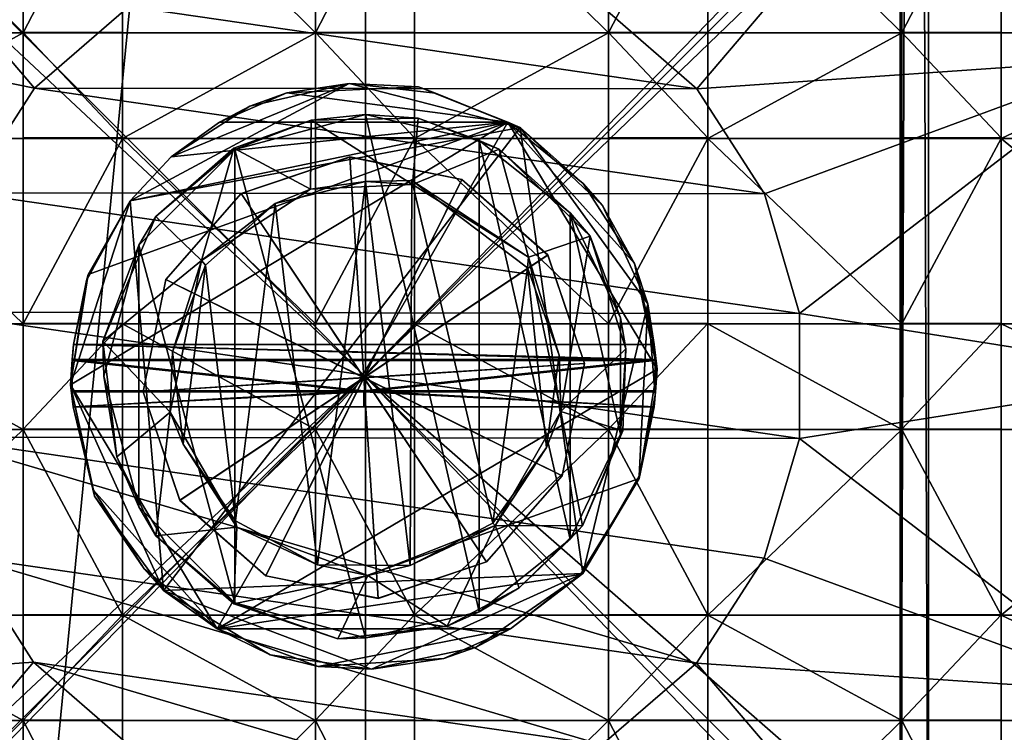
# Model space of a CAD drawing. Units: inches. Extents: x -12.4 to 12.4, y -10.9 to 10.9.
# Drawn here: x 4 to 6, y -5.7 to -4.2 of the extents above; entities that cross this region are included whole.
import ezdxf

# ---------------------------------------------------------------- set-up
doc = ezdxf.new("R2010")
doc.units = ezdxf.units.IN
doc.layers.get('0').update_dxf_attribs({"true_color": 0xc2ced6})

msp = doc.modelspace()

# ---------------------------------------------------------------- linework, layer by layer
for points in [[(3.58, -6.4916), (5.8246, -6.4916), (5.8246, 9.9705), (3.58, -6.4916)], [(5.8246, 9.9657), (5.8246, -6.4963), (3.58, -6.4963), (5.8246, 9.9657)], [(5.8837, 9.9702), (5.8246, 9.9705), (5.8246, -6.4916), (5.8837, 9.9702)], [(5.8837, -6.4918), (5.8837, 9.9702), (5.8246, -6.4916), (5.8837, -6.4918)], [(5.8246, 9.9657), (5.8837, 9.966), (5.8837, -6.496), (5.8246, 9.9657)], [(5.8246, -6.4963), (5.8246, 9.9657), (5.8837, -6.496), (5.8246, -6.4963)], [(5.8837, 9.966), (5.8837, 9.9702), (5.8837, -6.4918), (5.8837, 9.966)], [(5.8837, -6.4918), (5.8837, -6.496), (5.8837, 9.966), (5.8837, -6.4918)], [(10.3922, 0.8489), (-0.7095, 0.423), (4.6993, -4.9936), (10.3922, 0.8489)], [(3.5613, -10.852), (3.5615, 0.8646), (4.7021, 0.8646), (3.5613, -10.852)], [(4.7021, 0.8646), (4.702, -10.852), (3.5613, -10.852), (4.7021, 0.8646)], [(10.3922, 0.8489), (4.6993, -4.9936), (10.1176, 0.4215), (10.3922, 0.8489)], [(10.5604, -4.9937), (4.702, -10.852), (4.7021, 0.8646), (10.5604, -4.9937)], [(10.5461, -10.1098), (10.5462, 0.6384), (4.6993, -4.9936), (10.5461, -10.1098)], [(10.1176, 0.4215), (4.6993, -4.9936), (10.5462, 0.6384), (10.1176, 0.4215)], [(-1.142, -10.4711), (4.6993, -4.9936), (-1.142, 0.4701), (-1.142, -10.4711)], [(4.6993, -4.9936), (-0.7095, 0.423), (-1.142, 0.4701), (4.6993, -4.9936)], [(4.0076, -4.3899), (3.475, -3.7666), (3.1481, -4.2154), (4.0076, -4.3899)], [(3.475, -3.7666), (4.0076, -4.3899), (4.2054, -4.219), (3.475, -3.7666)], [(5.1999, -4.2197), (5.3979, -4.3914), (5.9292, -3.7666), (5.1999, -4.2197)], [(6.3083, -4.3288), (5.9292, -3.7666), (5.3979, -4.3914), (6.3083, -4.3288)], [(3.9838, -4.2741), (3.579, -4.2741), (3.579, -3.872), (3.9838, -4.2741)], [(3.579, -3.872), (3.9838, -3.872), (3.9838, -4.2741), (3.579, -3.872)], [(4.1922, -3.872), (4.1922, -4.2741), (3.9838, -4.2741), (4.1922, -3.872)], [(3.9838, -4.2741), (3.9838, -3.872), (4.1922, -3.872), (3.9838, -4.2741)], [(4.597, -4.2741), (4.1922, -4.2741), (4.1922, -3.872), (4.597, -4.2741)], [(4.1922, -3.872), (4.597, -3.872), (4.597, -4.2741), (4.1922, -3.872)], [(4.8053, -3.872), (4.8053, -4.2741), (4.597, -4.2741), (4.8053, -3.872)], [(4.597, -4.2741), (4.597, -3.872), (4.8053, -3.872), (4.597, -4.2741)], [(5.2125, -4.2741), (4.8053, -4.2741), (4.8053, -3.872), (5.2125, -4.2741)], [(4.8053, -3.872), (5.2125, -3.872), (5.2125, -4.2741), (4.8053, -3.872)], [(5.4209, -3.872), (5.4209, -4.2741), (5.2125, -4.2741), (5.4209, -3.872)], [(5.2125, -4.2741), (5.2125, -3.872), (5.4209, -3.872), (5.2125, -4.2741)], [(5.8279, -4.2741), (5.4209, -4.2741), (5.4209, -3.872), (5.8279, -4.2741)], [(5.4209, -3.872), (5.8279, -3.872), (5.8279, -4.2741), (5.4209, -3.872)], [(6.0363, -3.872), (6.0363, -4.2741), (5.8279, -4.2741), (6.0363, -3.872)], [(5.8279, -4.2741), (5.8279, -3.872), (6.0363, -3.872), (5.8279, -4.2741)], [(6.5062, -4.2741), (6.0363, -4.2741), (6.0363, -3.872), (6.5062, -4.2741)], [(3.1481, -4.2154), (3.8659, -4.6096), (4.0076, -4.3899), (3.1481, -4.2154)], [(5.3979, -4.3914), (4.2054, -4.219), (4.0076, -4.3899), (5.3979, -4.3914)], [(4.2054, -4.219), (5.3979, -4.3914), (5.1999, -4.2197), (4.2054, -4.219)], [(3.579, -4.4955), (3.579, -4.2741), (3.9838, -4.2741), (3.579, -4.4955)], [(3.9838, -4.2741), (3.9838, -4.4955), (3.579, -4.4955), (3.9838, -4.2741)], [(4.1922, -4.4946), (3.9838, -4.4946), (3.9838, -4.2733), (4.1922, -4.4946)], [(3.9838, -4.2733), (4.1922, -4.2733), (4.1922, -4.4946), (3.9838, -4.2733)], [(4.1922, -4.2733), (3.9838, -4.2733), (3.9838, -4.2741), (4.1922, -4.2733)], [(3.9838, -4.2741), (4.1922, -4.2741), (4.1922, -4.2733), (3.9838, -4.2741)], [(3.9838, -4.2733), (3.9838, -4.4946), (3.9838, -4.4955), (3.9838, -4.2733)], [(3.9838, -4.4955), (3.9838, -4.2741), (3.9838, -4.2733), (3.9838, -4.4955)], [(4.1922, -4.4955), (4.1922, -4.4946), (4.1922, -4.2733), (4.1922, -4.4955)], [(4.1922, -4.2733), (4.1922, -4.2741), (4.1922, -4.4955), (4.1922, -4.2733)], [(4.1922, -4.4955), (4.1922, -4.2741), (4.597, -4.2741), (4.1922, -4.4955)], [(4.597, -4.2741), (4.597, -4.4955), (4.1922, -4.4955), (4.597, -4.2741)], [(4.8053, -4.4946), (4.597, -4.4946), (4.597, -4.2733), (4.8053, -4.4946)], [(4.597, -4.2733), (4.8053, -4.2733), (4.8053, -4.4946), (4.597, -4.2733)], [(4.8053, -4.2733), (4.597, -4.2733), (4.597, -4.2741), (4.8053, -4.2733)], [(4.597, -4.2741), (4.8053, -4.2741), (4.8053, -4.2733), (4.597, -4.2741)], [(4.597, -4.2733), (4.597, -4.4946), (4.597, -4.4955), (4.597, -4.2733)], [(4.597, -4.4955), (4.597, -4.2741), (4.597, -4.2733), (4.597, -4.4955)], [(4.8053, -4.4955), (4.8053, -4.4946), (4.8053, -4.2733), (4.8053, -4.4955)], [(4.8053, -4.2733), (4.8053, -4.2741), (4.8053, -4.4955), (4.8053, -4.2733)], [(4.8053, -4.4955), (4.8053, -4.2741), (5.2125, -4.2741), (4.8053, -4.4955)], [(5.2125, -4.2741), (5.2125, -4.4955), (4.8053, -4.4955), (5.2125, -4.2741)], [(5.4209, -4.4946), (5.2125, -4.4946), (5.2125, -4.2733), (5.4209, -4.4946)], [(5.2125, -4.2733), (5.4209, -4.2733), (5.4209, -4.4946), (5.2125, -4.2733)], [(5.4209, -4.2733), (5.2125, -4.2733), (5.2125, -4.2741), (5.4209, -4.2733)], [(5.2125, -4.2741), (5.4209, -4.2741), (5.4209, -4.2733), (5.2125, -4.2741)], [(5.2125, -4.2733), (5.2125, -4.4946), (5.2125, -4.4955), (5.2125, -4.2733)], [(5.2125, -4.4955), (5.2125, -4.2741), (5.2125, -4.2733), (5.2125, -4.4955)], [(5.4209, -4.4955), (5.4209, -4.4946), (5.4209, -4.2733), (5.4209, -4.4955)], [(5.4209, -4.2733), (5.4209, -4.2741), (5.4209, -4.4955), (5.4209, -4.2733)], [(5.4209, -4.4955), (5.4209, -4.2741), (5.8279, -4.2741), (5.4209, -4.4955)], [(5.8279, -4.2741), (5.8279, -4.4955), (5.4209, -4.4955), (5.8279, -4.2741)], [(6.0363, -4.4946), (5.8279, -4.4946), (5.8279, -4.2733), (6.0363, -4.4946)], [(5.8279, -4.2733), (6.0363, -4.2733), (6.0363, -4.4946), (5.8279, -4.2733)], [(6.0363, -4.2733), (5.8279, -4.2733), (5.8279, -4.2741), (6.0363, -4.2733)], [(5.8279, -4.2741), (6.0363, -4.2741), (6.0363, -4.2733), (5.8279, -4.2741)], [(5.8279, -4.2733), (5.8279, -4.4946), (5.8279, -4.4955), (5.8279, -4.2733)], [(5.8279, -4.4955), (5.8279, -4.2741), (5.8279, -4.2733), (5.8279, -4.4955)], [(6.0363, -4.4955), (6.0363, -4.4946), (6.0363, -4.2733), (6.0363, -4.4955)], [(6.0363, -4.2733), (6.0363, -4.2741), (6.0363, -4.4955), (6.0363, -4.2733)], [(6.0363, -4.4955), (6.0363, -4.2741), (6.5062, -4.2741), (6.0363, -4.4955)], [(6.5062, -4.2741), (6.5062, -4.4955), (6.0363, -4.4955), (6.5062, -4.2741)], [(5.3979, -4.3914), (5.5394, -4.6119), (6.3083, -4.3288), (5.3979, -4.3914)], [(6.3083, -4.3288), (5.5394, -4.6119), (5.6131, -4.8634), (6.3083, -4.3288)], [(5.6131, -4.8634), (6.4416, -4.9937), (6.3083, -4.3288), (5.6131, -4.8634)], [(4.2084, -4.6266), (4.2942, -4.534), (4.6682, -4.3806), (4.2084, -4.6266)], [(4.2084, -4.6266), (4.6682, -4.3806), (5.0268, -4.4724), (4.2084, -4.6266)], [(4.2942, -4.534), (4.4594, -4.428), (4.6682, -4.3806), (4.2942, -4.534)], [(4.537, -4.4003), (4.6682, -4.3806), (4.4594, -4.428), (4.537, -4.4003)], [(4.537, -4.4003), (4.8136, -4.3871), (4.6682, -4.3806), (4.537, -4.4003)], [(4.8136, -4.3871), (4.8491, -4.4006), (4.6682, -4.3806), (4.8136, -4.3871)], [(5.0268, -4.4724), (4.6682, -4.3806), (4.8491, -4.4006), (5.0268, -4.4724)], [(5.5394, -4.6119), (4.0076, -4.3899), (3.8659, -4.6096), (5.5394, -4.6119)], [(4.0076, -4.3899), (5.5394, -4.6119), (5.3979, -4.3914), (4.0076, -4.3899)], [(4.4594, -4.428), (4.396, -4.4617), (4.537, -4.4003), (4.4594, -4.428)], [(5.0009, -4.4617), (4.537, -4.4003), (4.396, -4.4617), (5.0009, -4.4617)], [(4.8136, -4.3871), (4.537, -4.4003), (5.0009, -4.4617), (4.8136, -4.3871)], [(4.8136, -4.3871), (5.0009, -4.4617), (5.0268, -4.4724), (4.8136, -4.3871)], [(5.0268, -4.4724), (4.8491, -4.4006), (4.8136, -4.3871), (5.0268, -4.4724)], [(4.2942, -4.534), (4.396, -4.4617), (4.4594, -4.428), (4.2942, -4.534)], [(5.0009, -4.4617), (4.0829, -5.0129), (4.3905, -5.5249), (5.0009, -4.4617)], [(5.0009, -4.4617), (4.1198, -4.7813), (4.0829, -5.0129), (5.0009, -4.4617)], [(5.0009, -4.4617), (4.2084, -4.6267), (4.1198, -4.7813), (5.0009, -4.4617)], [(4.2084, -4.6267), (5.0009, -4.4617), (4.2942, -4.5341), (4.2084, -4.6267)], [(4.396, -4.4617), (4.2942, -4.5341), (4.396, -4.4617), (4.396, -4.4617)], [(4.2942, -4.5341), (4.396, -4.4617), (4.2942, -4.534), (4.2942, -4.5341)], [(4.2942, -4.5341), (5.0009, -4.4617), (4.396, -4.4617), (4.2942, -4.5341)], [(4.3905, -5.5249), (5.3141, -4.9803), (5.0009, -4.4617), (4.3905, -5.5249)], [(5.0009, -4.4617), (5.0009, -4.4617), (4.396, -4.4617), (5.0009, -4.4617)], [(4.396, -4.4617), (4.396, -4.4617), (5.0009, -4.4617), (4.396, -4.4617)], [(4.4277, -4.5188), (4.588, -4.4573), (4.4261, -4.5163), (4.4277, -4.5188)], [(4.588, -4.4573), (4.5871, -4.6025), (4.4261, -4.5163), (4.588, -4.4573)], [(4.4277, -4.5188), (4.7023, -4.4453), (4.588, -4.4573), (4.4277, -4.5188)], [(4.7023, -4.4453), (4.4277, -4.5188), (4.7023, -5.5437), (4.7023, -4.4453)], [(4.801, -4.5927), (4.5871, -4.6025), (4.588, -4.4573), (4.801, -4.5927)], [(4.7023, -4.4453), (4.8127, -4.4529), (4.588, -4.4573), (4.7023, -4.4453)], [(4.588, -4.4573), (4.8127, -4.4529), (4.801, -4.5927), (4.588, -4.4573)], [(4.9406, -4.4997), (4.8127, -4.4529), (4.7023, -4.4453), (4.9406, -4.4997)], [(4.9406, -5.4893), (4.9406, -4.4997), (4.7023, -4.4453), (4.9406, -5.4893)], [(4.7023, -5.5437), (4.9406, -5.4893), (4.7023, -4.4453), (4.7023, -5.5437)], [(4.9827, -4.5181), (4.801, -4.5927), (4.8127, -4.4529), (4.9827, -4.5181)], [(4.9406, -4.4997), (4.9827, -4.5181), (4.8127, -4.4529), (4.9406, -4.4997)], [(5.0268, -4.4724), (5.0009, -4.4617), (5.1592, -4.5906), (5.0268, -4.4724)], [(5.0009, -4.4617), (5.0009, -4.4617), (5.0268, -4.4724), (5.0009, -4.4617)], [(5.2665, -4.7585), (5.0009, -4.4617), (5.3141, -4.9803), (5.2665, -4.7585)], [(5.2665, -4.7585), (5.1592, -4.5906), (5.0009, -4.4617), (5.2665, -4.7585)], [(4.2783, -5.4442), (4.2084, -4.6266), (5.0268, -4.4724), (4.2783, -5.4442)], [(5.0268, -4.4724), (5.1584, -5.4088), (4.2783, -5.4442), (5.0268, -4.4724)], [(5.1592, -4.5906), (5.1997, -4.6362), (5.0268, -4.4724), (5.1592, -4.5906)], [(5.0268, -4.4724), (5.2949, -4.8431), (5.1584, -5.4088), (5.0268, -4.4724)], [(5.0268, -4.4724), (5.1997, -4.6362), (5.2949, -4.8431), (5.0268, -4.4724)], [(3.9838, -4.8851), (3.579, -4.8851), (3.579, -4.4955), (3.9838, -4.8851)], [(3.579, -4.4955), (3.9838, -4.4955), (3.9838, -4.8851), (3.579, -4.4955)], [(4.1922, -4.4946), (4.1922, -4.4955), (3.9838, -4.4955), (4.1922, -4.4946)], [(3.9838, -4.4955), (3.9838, -4.4946), (4.1922, -4.4946), (3.9838, -4.4955)], [(4.1922, -4.4955), (4.1922, -4.8851), (3.9838, -4.8851), (4.1922, -4.4955)], [(3.9838, -4.8851), (3.9838, -4.4955), (4.1922, -4.4955), (3.9838, -4.8851)], [(4.1922, -4.4955), (4.597, -4.4955), (4.597, -4.8851), (4.1922, -4.4955)], [(4.597, -4.8851), (4.1922, -4.8851), (4.1922, -4.4955), (4.597, -4.8851)], [(4.8053, -4.4946), (4.8053, -4.4955), (4.597, -4.4955), (4.8053, -4.4946)], [(4.597, -4.4955), (4.597, -4.4946), (4.8053, -4.4946), (4.597, -4.4955)], [(4.8053, -4.4955), (4.8053, -4.8851), (4.597, -4.8851), (4.8053, -4.4955)], [(4.597, -4.8851), (4.597, -4.4955), (4.8053, -4.4955), (4.597, -4.8851)], [(4.8053, -4.4955), (5.2125, -4.4955), (5.2125, -4.8851), (4.8053, -4.4955)], [(5.2125, -4.8851), (4.8053, -4.8851), (4.8053, -4.4955), (5.2125, -4.8851)], [(4.9406, -4.4997), (5.1317, -4.652), (4.9827, -4.5181), (4.9406, -4.4997)], [(4.9406, -4.4997), (5.1317, -5.3369), (5.1317, -4.652), (4.9406, -4.4997)], [(4.9406, -5.4893), (5.1317, -5.3369), (4.9406, -4.4997), (4.9406, -5.4893)], [(5.4209, -4.4946), (5.4209, -4.4955), (5.2125, -4.4955), (5.4209, -4.4946)], [(5.2125, -4.4955), (5.2125, -4.4946), (5.4209, -4.4946), (5.2125, -4.4955)], [(5.4209, -4.4955), (5.4209, -4.8851), (5.2125, -4.8851), (5.4209, -4.4955)], [(5.2125, -4.8851), (5.2125, -4.4955), (5.4209, -4.4955), (5.2125, -4.8851)], [(5.8279, -4.8851), (5.4209, -4.8851), (5.4209, -4.4955), (5.8279, -4.8851)], [(5.4209, -4.4955), (5.8279, -4.4955), (5.8279, -4.8851), (5.4209, -4.4955)], [(6.0363, -4.4946), (6.0363, -4.4955), (5.8279, -4.4955), (6.0363, -4.4946)], [(5.8279, -4.4955), (5.8279, -4.4946), (6.0363, -4.4946), (5.8279, -4.4955)], [(6.0363, -4.4955), (6.0363, -4.8851), (5.8279, -4.8851), (6.0363, -4.4955)], [(5.8279, -4.8851), (5.8279, -4.4955), (6.0363, -4.4955), (5.8279, -4.8851)], [(6.0363, -4.4955), (6.5062, -4.4955), (6.5062, -4.8851), (6.0363, -4.4955)], [(6.5062, -4.8851), (6.0363, -4.8851), (6.0363, -4.4955), (6.5062, -4.8851)], [(4.2618, -4.6595), (4.2266, -4.7199), (4.4277, -4.5188), (4.2618, -4.6595)], [(4.2266, -4.7199), (4.4277, -5.4701), (4.4277, -4.5188), (4.2266, -4.7199)], [(4.4277, -4.5188), (4.4261, -4.5163), (4.2618, -4.6595), (4.4277, -4.5188)], [(4.4261, -4.5163), (4.3582, -4.7517), (4.2618, -4.6595), (4.4261, -4.5163)], [(4.4261, -4.5163), (4.5871, -4.6025), (4.3582, -4.7517), (4.4261, -4.5163)], [(4.4277, -5.4701), (4.7023, -5.5437), (4.4277, -4.5188), (4.4277, -5.4701)], [(4.9827, -4.5181), (5.0442, -4.7446), (4.801, -4.5927), (4.9827, -4.5181)], [(5.1735, -4.7008), (5.0442, -4.7446), (4.9827, -4.5181), (5.1735, -4.7008)], [(5.1317, -4.652), (5.1735, -4.7008), (4.9827, -4.5181), (5.1317, -4.652)], [(4.2942, -4.5341), (4.2942, -4.534), (4.2084, -4.6266), (4.2942, -4.5341)], [(4.2084, -4.6266), (4.2084, -4.6267), (4.2942, -4.5341), (4.2084, -4.6266)], [(4.4414, -4.6114), (4.669, -4.5345), (4.669, -4.5347), (4.4414, -4.6114)], [(4.6988, -4.9977), (4.669, -4.5345), (4.4414, -4.6114), (4.6988, -4.9977)], [(4.669, -4.5347), (4.4414, -4.6116), (4.4414, -4.6114), (4.669, -4.5347)], [(4.6988, -4.9979), (4.4414, -4.6116), (4.669, -4.5347), (4.6988, -4.9979)], [(4.9046, -4.5819), (4.669, -4.5347), (4.669, -4.5345), (4.9046, -4.5819)], [(4.669, -4.5345), (4.9046, -4.5816), (4.9046, -4.5819), (4.669, -4.5345)], [(4.6988, -4.9977), (4.9046, -4.5816), (4.669, -4.5345), (4.6988, -4.9977)], [(4.6988, -4.9979), (4.669, -4.5347), (4.9046, -4.5819), (4.6988, -4.9979)], [(4.7022, -4.586), (4.6011, -5.3904), (4.5128, -4.6325), (4.7022, -4.586)], [(4.7022, -4.586), (4.5128, -4.6325), (4.5871, -4.6025), (4.7022, -4.586)], [(4.7022, -4.586), (4.5871, -4.6025), (4.801, -4.5927), (4.7022, -4.586)], [(4.7961, -5.3921), (4.6011, -5.3904), (4.7022, -4.586), (4.7961, -5.3921)], [(4.6988, -4.9977), (5.0851, -4.7403), (4.9046, -4.5816), (4.6988, -4.9977)], [(4.6988, -4.9979), (4.9046, -4.5819), (5.0851, -4.7405), (4.6988, -4.9979)], [(4.7022, -4.586), (4.7995, -4.5838), (4.7961, -5.3921), (4.7022, -4.586)], [(4.7995, -4.5838), (4.7022, -4.586), (4.801, -4.5927), (4.7995, -4.5838)], [(4.9697, -5.3033), (4.7961, -5.3921), (4.7995, -4.5838), (4.9697, -5.3033)], [(5.0419, -4.7676), (4.9697, -5.3033), (4.7995, -4.5838), (5.0419, -4.7676)], [(5.0419, -4.7676), (4.7995, -4.5838), (5.0442, -4.7446), (5.0419, -4.7676)], [(4.7995, -4.5838), (4.801, -4.5927), (5.0442, -4.7446), (4.7995, -4.5838)], [(5.0851, -4.7405), (4.9046, -4.5819), (4.9046, -4.5816), (5.0851, -4.7405)], [(4.9046, -4.5816), (5.0851, -4.7403), (5.0851, -4.7405), (4.9046, -4.5816)], [(4.3582, -4.7517), (4.5871, -4.6025), (4.5128, -4.6325), (4.3582, -4.7517)], [(5.1997, -4.6362), (5.1592, -4.5906), (5.2665, -4.7585), (5.1997, -4.6362)], [(5.6131, -4.8634), (3.8659, -4.6096), (3.7916, -4.8603), (5.6131, -4.8634)], [(3.8659, -4.6096), (5.6131, -4.8634), (5.5394, -4.6119), (3.8659, -4.6096)], [(4.2084, -4.6266), (4.2783, -5.4442), (4.0832, -5.0127), (4.2084, -4.6266)], [(4.0832, -5.0127), (4.1168, -4.7937), (4.2084, -4.6266), (4.0832, -5.0127)], [(4.2084, -4.6266), (4.1168, -4.7937), (4.1198, -4.7813), (4.2084, -4.6266)], [(4.1198, -4.7813), (4.2084, -4.6267), (4.2084, -4.6266), (4.1198, -4.7813)], [(4.2828, -4.7919), (4.4414, -4.6114), (4.4414, -4.6116), (4.2828, -4.7919)], [(4.6988, -4.9977), (4.4414, -4.6114), (4.2828, -4.7919), (4.6988, -4.9977)], [(4.4414, -4.6116), (4.2828, -4.7921), (4.2828, -4.7919), (4.4414, -4.6116)], [(4.6988, -4.9979), (4.2828, -4.7921), (4.4414, -4.6116), (4.6988, -4.9979)], [(4.5128, -4.6325), (4.3666, -4.7615), (4.3582, -4.7517), (4.5128, -4.6325)], [(4.5128, -4.6325), (4.4291, -5.2984), (4.3666, -4.7615), (4.5128, -4.6325)], [(4.4291, -5.2984), (4.5128, -4.6325), (4.6011, -5.3904), (4.4291, -5.2984)], [(5.1997, -4.6362), (5.2665, -4.7585), (5.2949, -4.8431), (5.1997, -4.6362)], [(4.2266, -4.7199), (4.2618, -4.6595), (4.1507, -4.921), (4.2266, -4.7199)], [(4.1507, -4.921), (4.2618, -4.6595), (4.3582, -4.7517), (4.1507, -4.921)], [(5.1317, -4.652), (5.2377, -4.8723), (5.1735, -4.7008), (5.1317, -4.652)], [(5.1317, -4.652), (5.2377, -5.1167), (5.2377, -4.8723), (5.1317, -4.652)], [(5.2377, -5.1167), (5.1317, -4.652), (5.1317, -5.3369), (5.2377, -5.1167)], [(5.1123, -5.0691), (5.0442, -4.7446), (5.1735, -4.7008), (5.1123, -5.0691)], [(5.1735, -4.7008), (5.2484, -4.9371), (5.1123, -5.0691), (5.1735, -4.7008)], [(5.2377, -4.8723), (5.2484, -4.9371), (5.1735, -4.7008), (5.2377, -4.8723)], [(4.1531, -4.9945), (4.2266, -4.7199), (4.1507, -4.921), (4.1531, -4.9945)], [(4.2266, -4.7199), (4.1531, -4.9945), (4.2266, -5.2691), (4.2266, -4.7199)], [(4.2266, -4.7199), (4.2266, -5.2691), (4.4277, -5.4701), (4.2266, -4.7199)], [(4.1507, -4.921), (4.3582, -4.7517), (4.2922, -5.0704), (4.1507, -4.921)], [(4.2968, -4.9436), (4.2922, -5.0704), (4.3582, -4.7517), (4.2968, -4.9436)], [(4.3666, -4.7615), (4.2968, -4.9436), (4.3582, -4.7517), (4.3666, -4.7615)], [(4.6988, -4.9977), (5.162, -4.9679), (5.0851, -4.7403), (4.6988, -4.9977)], [(4.6988, -4.9979), (5.0851, -4.7405), (5.162, -4.9682), (4.6988, -4.9979)], [(5.1084, -4.9509), (5.0419, -4.7676), (5.0442, -4.7446), (5.1084, -4.9509)], [(5.1084, -4.9509), (5.0442, -4.7446), (5.1123, -5.0691), (5.1084, -4.9509)], [(5.162, -4.9682), (5.0851, -4.7405), (5.0851, -4.7403), (5.162, -4.9682)], [(5.0851, -4.7403), (5.162, -4.9679), (5.162, -4.9682), (5.0851, -4.7403)], [(4.3193, -5.1373), (4.2968, -4.9436), (4.3666, -4.7615), (4.3193, -5.1373)], [(4.4291, -5.2984), (4.3193, -5.1373), (4.3666, -4.7615), (4.4291, -5.2984)], [(5.0419, -4.7676), (5.0823, -5.1442), (4.9697, -5.3033), (5.0419, -4.7676)], [(5.0419, -4.7676), (5.1084, -4.9509), (5.0823, -5.1442), (5.0419, -4.7676)], [(5.3141, -4.9803), (5.3078, -4.9279), (5.2665, -4.7585), (5.3141, -4.9803)], [(5.2665, -4.7585), (5.3078, -4.9279), (5.2949, -4.8431), (5.2665, -4.7585)], [(4.1198, -4.7813), (4.0892, -4.9279), (4.0829, -5.0129), (4.1198, -4.7813)], [(4.0832, -5.0127), (4.0892, -4.9279), (4.1168, -4.7937), (4.0832, -5.0127)], [(4.1198, -4.7813), (4.1168, -4.7937), (4.0892, -4.9279), (4.1198, -4.7813)], [(4.2356, -5.0275), (4.2828, -4.7919), (4.2828, -4.7921), (4.2356, -5.0275)], [(4.6988, -4.9977), (4.2828, -4.7919), (4.2356, -5.0275), (4.6988, -4.9977)], [(4.2828, -4.7921), (4.2356, -5.0277), (4.2356, -5.0275), (4.2828, -4.7921)], [(4.6988, -4.9979), (4.2356, -5.0277), (4.2828, -4.7921), (4.6988, -4.9979)], [(5.1584, -5.4088), (5.2949, -4.8431), (5.2769, -5.2035), (5.1584, -5.4088)], [(5.3101, -5.0348), (5.2769, -5.2035), (5.2949, -4.8431), (5.3101, -5.0348)], [(5.2949, -4.8431), (5.3104, -4.9599), (5.3101, -5.0348), (5.2949, -4.8431)], [(5.3104, -4.9599), (5.2949, -4.8431), (5.3078, -4.9279), (5.3104, -4.9599)], [(5.6129, -5.1255), (3.7916, -4.8603), (3.791, -5.1224), (5.6129, -5.1255)], [(3.7916, -4.8603), (5.6129, -5.1255), (5.6131, -4.8634), (3.7916, -4.8603)], [(5.2484, -4.9371), (5.2377, -4.8723), (5.2377, -5.1167), (5.2484, -4.9371)], [(6.4416, -4.9937), (5.6131, -4.8634), (5.6129, -5.1255), (6.4416, -4.9937)], [(3.579, -4.8851), (3.9838, -4.8851), (3.9838, -5.1065), (3.579, -4.8851)], [(3.9838, -5.1065), (3.579, -5.1065), (3.579, -4.8851), (3.9838, -5.1065)], [(4.1922, -4.8843), (4.1922, -5.1057), (3.9838, -5.1057), (4.1922, -4.8843)], [(3.9838, -5.1057), (3.9838, -4.8843), (4.1922, -4.8843), (3.9838, -5.1057)], [(3.9838, -4.8851), (3.9838, -4.8843), (3.9838, -5.1057), (3.9838, -4.8851)], [(4.1922, -4.8843), (3.9838, -4.8843), (3.9838, -4.8851), (4.1922, -4.8843)], [(3.9838, -4.8851), (4.1922, -4.8851), (4.1922, -4.8843), (3.9838, -4.8851)], [(3.9838, -5.1057), (3.9838, -5.1065), (3.9838, -4.8851), (3.9838, -5.1057)], [(4.1922, -5.1057), (4.1922, -4.8843), (4.1922, -4.8851), (4.1922, -5.1057)], [(4.1922, -4.8851), (4.1922, -5.1065), (4.1922, -5.1057), (4.1922, -4.8851)], [(4.1922, -4.8851), (4.597, -4.8851), (4.597, -5.1065), (4.1922, -4.8851)], [(4.597, -5.1065), (4.1922, -5.1065), (4.1922, -4.8851), (4.597, -5.1065)], [(4.8053, -4.8843), (4.8053, -5.1057), (4.597, -5.1057), (4.8053, -4.8843)], [(4.597, -5.1057), (4.597, -4.8843), (4.8053, -4.8843), (4.597, -5.1057)], [(4.597, -4.8851), (4.597, -4.8843), (4.597, -5.1057), (4.597, -4.8851)], [(4.8053, -4.8843), (4.597, -4.8843), (4.597, -4.8851), (4.8053, -4.8843)], [(4.597, -4.8851), (4.8053, -4.8851), (4.8053, -4.8843), (4.597, -4.8851)], [(4.597, -5.1057), (4.597, -5.1065), (4.597, -4.8851), (4.597, -5.1057)], [(4.8053, -5.1057), (4.8053, -4.8843), (4.8053, -4.8851), (4.8053, -5.1057)], [(4.8053, -4.8851), (4.8053, -5.1065), (4.8053, -5.1057), (4.8053, -4.8851)], [(4.8053, -4.8851), (5.2125, -4.8851), (5.2125, -5.1065), (4.8053, -4.8851)], [(5.2125, -5.1065), (4.8053, -5.1065), (4.8053, -4.8851), (5.2125, -5.1065)], [(5.4209, -4.8843), (5.4209, -5.1057), (5.2125, -5.1057), (5.4209, -4.8843)], [(5.2125, -5.1057), (5.2125, -4.8843), (5.4209, -4.8843), (5.2125, -5.1057)], [(5.2125, -4.8851), (5.2125, -4.8843), (5.2125, -5.1057), (5.2125, -4.8851)], [(5.4209, -4.8843), (5.2125, -4.8843), (5.2125, -4.8851), (5.4209, -4.8843)], [(5.2125, -4.8851), (5.4209, -4.8851), (5.4209, -4.8843), (5.2125, -4.8851)], [(5.2125, -5.1057), (5.2125, -5.1065), (5.2125, -4.8851), (5.2125, -5.1057)], [(5.4209, -5.1057), (5.4209, -4.8843), (5.4209, -4.8851), (5.4209, -5.1057)], [(5.4209, -4.8851), (5.4209, -5.1065), (5.4209, -5.1057), (5.4209, -4.8851)], [(5.4209, -4.8851), (5.8279, -4.8851), (5.8279, -5.1065), (5.4209, -4.8851)], [(5.8279, -5.1065), (5.4209, -5.1065), (5.4209, -4.8851), (5.8279, -5.1065)], [(6.0363, -4.8843), (6.0363, -5.1057), (5.8279, -5.1057), (6.0363, -4.8843)], [(5.8279, -5.1057), (5.8279, -4.8843), (6.0363, -4.8843), (5.8279, -5.1057)], [(5.8279, -4.8851), (5.8279, -4.8843), (5.8279, -5.1057), (5.8279, -4.8851)], [(6.0363, -4.8843), (5.8279, -4.8843), (5.8279, -4.8851), (6.0363, -4.8843)], [(5.8279, -4.8851), (6.0363, -4.8851), (6.0363, -4.8843), (5.8279, -4.8851)], [(5.8279, -5.1057), (5.8279, -5.1065), (5.8279, -4.8851), (5.8279, -5.1057)], [(6.0363, -5.1057), (6.0363, -4.8843), (6.0363, -4.8851), (6.0363, -5.1057)], [(6.0363, -4.8851), (6.0363, -5.1065), (6.0363, -5.1057), (6.0363, -4.8851)], [(6.0363, -4.8851), (6.5062, -4.8851), (6.5062, -5.1065), (6.0363, -4.8851)], [(6.5062, -5.1065), (6.0363, -5.1065), (6.0363, -4.8851), (6.5062, -5.1065)], [(4.0829, -5.0129), (4.0892, -4.9279), (4.0864, -4.9616), (4.0829, -5.0129)], [(4.0832, -5.0127), (4.0865, -4.9599), (4.0892, -4.9279), (4.0832, -5.0127)], [(4.0864, -4.9616), (4.0892, -4.9279), (5.3105, -4.9616), (4.0864, -4.9616)], [(4.0865, -4.9599), (5.3104, -4.9599), (4.0892, -4.9279), (4.0865, -4.9599)], [(5.3078, -4.9279), (5.3105, -4.9616), (4.0892, -4.9279), (5.3078, -4.9279)], [(5.3078, -4.9279), (4.0892, -4.9279), (5.3104, -4.9599), (5.3078, -4.9279)], [(4.1531, -4.9945), (4.1507, -4.921), (4.1799, -5.1642), (4.1531, -4.9945)], [(4.1507, -4.921), (4.2922, -5.0704), (4.1799, -5.1642), (4.1507, -4.921)], [(5.2423, -5.1093), (5.1123, -5.0691), (5.2484, -4.9371), (5.2423, -5.1093)], [(5.2377, -5.1167), (5.2423, -5.1093), (5.2484, -4.9371), (5.2377, -5.1167)], [(5.3105, -4.9616), (5.3078, -4.9279), (5.3141, -4.9803), (5.3105, -4.9616)], [(4.0865, -4.9599), (4.0832, -5.0127), (4.0863, -5.0255), (4.0865, -4.9599)], [(4.6985, -5.0255), (4.0865, -4.9599), (4.0863, -5.0255), (4.6985, -5.0255)], [(4.6985, -5.0255), (5.3104, -4.9599), (4.0865, -4.9599), (4.6985, -5.0255)], [(4.2968, -4.9436), (4.3193, -5.1373), (4.2922, -5.0704), (4.2968, -4.9436)], [(5.3107, -5.0255), (5.3104, -4.9599), (4.6985, -5.0255), (5.3107, -5.0255)], [(5.0823, -5.1442), (5.1084, -4.9509), (5.1123, -5.0691), (5.0823, -5.1442)], [(5.3101, -5.0348), (5.3104, -4.9599), (5.3107, -5.0255), (5.3101, -5.0348)], [(4.0829, -5.0129), (4.0864, -4.9616), (4.0864, -5.0272), (4.0829, -5.0129)], [(5.3105, -4.9616), (4.6985, -5.0272), (4.0864, -4.9616), (5.3105, -4.9616)], [(4.6985, -5.0272), (4.0864, -5.0272), (4.0864, -4.9616), (4.6985, -5.0272)], [(5.3141, -4.9803), (4.3905, -5.5249), (5.2769, -5.2093), (5.3141, -4.9803)], [(5.3105, -4.9616), (5.3106, -5.0272), (4.6985, -5.0272), (5.3105, -4.9616)], [(4.6988, -4.9977), (5.1149, -5.2035), (5.162, -4.9679), (4.6988, -4.9977)], [(4.6988, -4.9979), (5.162, -4.9682), (5.1149, -5.2038), (4.6988, -4.9979)], [(5.1149, -5.2038), (5.162, -4.9682), (5.162, -4.9679), (5.1149, -5.2038)], [(5.162, -4.9679), (5.1149, -5.2035), (5.1149, -5.2038), (5.162, -4.9679)], [(5.3081, -5.0592), (5.3141, -4.9803), (5.2769, -5.2093), (5.3081, -5.0592)], [(5.3081, -5.0592), (5.3106, -5.0272), (5.3141, -4.9803), (5.3081, -5.0592)], [(5.3106, -5.0272), (5.3105, -4.9616), (5.3141, -4.9803), (5.3106, -5.0272)], [(-0.7016, -10.4138), (4.6993, -4.9936), (-1.142, -10.4711), (-0.7016, -10.4138)], [(10.3139, -10.8389), (4.6993, -4.9936), (-0.9795, -10.8386), (10.3139, -10.8389)], [(-0.9795, -10.8386), (4.6993, -4.9936), (-0.7016, -10.4138), (-0.9795, -10.8386)], [(4.2266, -5.2691), (4.1531, -4.9945), (4.1799, -5.1642), (4.2266, -5.2691)], [(4.6988, -4.9977), (4.2356, -5.0275), (4.3125, -5.2551), (4.6988, -4.9977)], [(4.6988, -4.9979), (4.3125, -5.2553), (4.2356, -5.0277), (4.6988, -4.9979)], [(4.6988, -4.9977), (4.3125, -5.2551), (4.493, -5.4137), (4.6988, -4.9977)], [(4.6988, -4.9979), (4.493, -5.414), (4.3125, -5.2553), (4.6988, -4.9979)], [(4.6988, -4.9977), (4.493, -5.4137), (4.7286, -5.4609), (4.6988, -4.9977)], [(4.6988, -4.9979), (4.7286, -5.4611), (4.493, -5.414), (4.6988, -4.9979)], [(4.6988, -4.9977), (4.7286, -5.4609), (4.9562, -5.384), (4.6988, -4.9977)], [(4.6988, -4.9977), (4.9562, -5.384), (5.1149, -5.2035), (4.6988, -4.9977)], [(4.6988, -4.9979), (4.9562, -5.3842), (4.7286, -5.4611), (4.6988, -4.9979)], [(4.6988, -4.9979), (5.1149, -5.2038), (4.9562, -5.3842), (4.6988, -4.9979)], [(4.6993, -4.9936), (10.1275, -10.4213), (10.5461, -10.1098), (4.6993, -4.9936)], [(10.3139, -10.8389), (10.1275, -10.4213), (4.6993, -4.9936), (10.3139, -10.8389)], [(6.3083, -5.6586), (6.4416, -4.9937), (5.6129, -5.1255), (6.3083, -5.6586)], [(4.0829, -5.0129), (4.0864, -5.0272), (4.0889, -5.0592), (4.0829, -5.0129)], [(4.0889, -5.0592), (4.1312, -5.2339), (4.0829, -5.0129), (4.0889, -5.0592)], [(4.0829, -5.0129), (4.1312, -5.2339), (4.3905, -5.5249), (4.0829, -5.0129)], [(4.1332, -5.2465), (4.0889, -5.0592), (4.0832, -5.0127), (4.1332, -5.2465)], [(4.0889, -5.0592), (4.0863, -5.0255), (4.0832, -5.0127), (4.0889, -5.0592)], [(4.2783, -5.4442), (4.1332, -5.2465), (4.0832, -5.0127), (4.2783, -5.4442)], [(4.6985, -5.0255), (4.0863, -5.0255), (4.0889, -5.0592), (4.6985, -5.0255)], [(4.0889, -5.0592), (4.0864, -5.0272), (4.6985, -5.0272), (4.0889, -5.0592)], [(4.0889, -5.0592), (4.6985, -5.0592), (4.6985, -5.0255), (4.0889, -5.0592)], [(4.6985, -5.0272), (4.6985, -5.0592), (4.0889, -5.0592), (4.6985, -5.0272)], [(4.3125, -5.2551), (4.2356, -5.0275), (4.2356, -5.0277), (4.3125, -5.2551)], [(4.2356, -5.0277), (4.3125, -5.2553), (4.3125, -5.2551), (4.2356, -5.0277)], [(5.3081, -5.0592), (5.3107, -5.0255), (4.6985, -5.0255), (5.3081, -5.0592)], [(4.6985, -5.0255), (4.6985, -5.0592), (5.3081, -5.0592), (4.6985, -5.0255)], [(5.3081, -5.0592), (4.6985, -5.0592), (4.6985, -5.0272), (5.3081, -5.0592)], [(4.6985, -5.0272), (5.3106, -5.0272), (5.3081, -5.0592), (4.6985, -5.0272)], [(5.3081, -5.0592), (5.2769, -5.2035), (5.3101, -5.0348), (5.3081, -5.0592)], [(5.3101, -5.0348), (5.3107, -5.0255), (5.3081, -5.0592), (5.3101, -5.0348)], [(4.1312, -5.2339), (4.0889, -5.0592), (4.1332, -5.2465), (4.1312, -5.2339)], [(5.2769, -5.2093), (5.2769, -5.2035), (5.3081, -5.0592), (5.2769, -5.2093)], [(4.2618, -5.3295), (4.1799, -5.1642), (4.2922, -5.0704), (4.2618, -5.3295)], [(4.2922, -5.0704), (4.4323, -5.3113), (4.2618, -5.3295), (4.2922, -5.0704)], [(4.4323, -5.3113), (4.2922, -5.0704), (4.3193, -5.1373), (4.4323, -5.3113)], [(5.1123, -5.0691), (5.1579, -5.3088), (4.9742, -5.3084), (5.1123, -5.0691)], [(5.0823, -5.1442), (5.1123, -5.0691), (4.9742, -5.3084), (5.0823, -5.1442)], [(5.1123, -5.0691), (5.2423, -5.1093), (5.1579, -5.3088), (5.1123, -5.0691)], [(3.9838, -5.1065), (3.9838, -5.4961), (3.579, -5.4961), (3.9838, -5.1065)], [(3.579, -5.4961), (3.579, -5.1065), (3.9838, -5.1065), (3.579, -5.4961)], [(3.791, -5.1224), (5.5388, -5.3768), (5.6129, -5.1255), (3.791, -5.1224)], [(5.3968, -5.5971), (5.5388, -5.3768), (3.791, -5.1224), (5.3968, -5.5971)], [(3.791, -5.1224), (3.8642, -5.374), (5.3968, -5.5971), (3.791, -5.1224)], [(3.9838, -5.1065), (3.9838, -5.1057), (4.1922, -5.1057), (3.9838, -5.1065)], [(4.1922, -5.1057), (4.1922, -5.1065), (3.9838, -5.1065), (4.1922, -5.1057)], [(4.1922, -5.4961), (3.9838, -5.4961), (3.9838, -5.1065), (4.1922, -5.4961)], [(3.9838, -5.1065), (4.1922, -5.1065), (4.1922, -5.4961), (3.9838, -5.1065)], [(4.597, -5.1065), (4.597, -5.4961), (4.1922, -5.4961), (4.597, -5.1065)], [(4.1922, -5.4961), (4.1922, -5.1065), (4.597, -5.1065), (4.1922, -5.4961)], [(4.597, -5.1065), (4.597, -5.1057), (4.8053, -5.1057), (4.597, -5.1065)], [(4.8053, -5.1057), (4.8053, -5.1065), (4.597, -5.1065), (4.8053, -5.1057)], [(4.597, -5.1065), (4.8053, -5.1065), (4.8053, -5.4961), (4.597, -5.1065)], [(4.8053, -5.4961), (4.597, -5.4961), (4.597, -5.1065), (4.8053, -5.4961)], [(5.2125, -5.1065), (5.2125, -5.4961), (4.8053, -5.4961), (5.2125, -5.1065)], [(4.8053, -5.4961), (4.8053, -5.1065), (5.2125, -5.1065), (4.8053, -5.4961)], [(5.2377, -5.1167), (5.1317, -5.3369), (5.1579, -5.3088), (5.2377, -5.1167)], [(5.1579, -5.3088), (5.2423, -5.1093), (5.2377, -5.1167), (5.1579, -5.3088)], [(5.2125, -5.1065), (5.2125, -5.1057), (5.4209, -5.1057), (5.2125, -5.1065)], [(5.4209, -5.1057), (5.4209, -5.1065), (5.2125, -5.1065), (5.4209, -5.1057)], [(5.2125, -5.1065), (5.4209, -5.1065), (5.4209, -5.4961), (5.2125, -5.1065)], [(5.4209, -5.4961), (5.2125, -5.4961), (5.2125, -5.1065), (5.4209, -5.4961)], [(5.8279, -5.1065), (5.8279, -5.4961), (5.4209, -5.4961), (5.8279, -5.1065)], [(5.4209, -5.4961), (5.4209, -5.1065), (5.8279, -5.1065), (5.4209, -5.4961)], [(5.6129, -5.1255), (5.5388, -5.3768), (6.3083, -5.6586), (5.6129, -5.1255)], [(5.8279, -5.1065), (5.8279, -5.1057), (6.0363, -5.1057), (5.8279, -5.1065)], [(6.0363, -5.1057), (6.0363, -5.1065), (5.8279, -5.1065), (6.0363, -5.1057)], [(6.0363, -5.4961), (5.8279, -5.4961), (5.8279, -5.1065), (6.0363, -5.4961)], [(5.8279, -5.1065), (6.0363, -5.1065), (6.0363, -5.4961), (5.8279, -5.1065)], [(6.5062, -5.1065), (6.5062, -5.4961), (6.0363, -5.4961), (6.5062, -5.1065)], [(6.0363, -5.4961), (6.0363, -5.1065), (6.5062, -5.1065), (6.0363, -5.4961)], [(4.3193, -5.1373), (4.4291, -5.2984), (4.4323, -5.3113), (4.3193, -5.1373)], [(4.9697, -5.3033), (5.0823, -5.1442), (4.9742, -5.3084), (4.9697, -5.3033)], [(4.2266, -5.2691), (4.1799, -5.1642), (4.2618, -5.3295), (4.2266, -5.2691)], [(4.9562, -5.3842), (5.1149, -5.2038), (5.1149, -5.2035), (4.9562, -5.3842)], [(5.1149, -5.2035), (4.9562, -5.384), (4.9562, -5.3842), (5.1149, -5.2035)], [(5.1584, -5.4088), (5.2769, -5.2035), (5.2769, -5.2093), (5.1584, -5.4088)], [(4.3905, -5.5249), (5.1532, -5.411), (5.2769, -5.2093), (4.3905, -5.5249)], [(5.2769, -5.2093), (5.1532, -5.411), (5.1584, -5.4088), (5.2769, -5.2093)], [(4.2377, -5.3991), (4.1312, -5.2339), (4.1332, -5.2465), (4.2377, -5.3991)], [(4.1312, -5.2339), (4.2377, -5.3991), (4.3905, -5.5249), (4.1312, -5.2339)], [(4.1332, -5.2465), (4.2783, -5.4442), (4.2377, -5.3991), (4.1332, -5.2465)], [(4.4277, -5.4701), (4.2266, -5.2691), (4.2618, -5.3295), (4.4277, -5.4701)], [(4.493, -5.4137), (4.3125, -5.2551), (4.3125, -5.2553), (4.493, -5.4137)], [(4.3125, -5.2553), (4.493, -5.414), (4.493, -5.4137), (4.3125, -5.2553)], [(4.4323, -5.3113), (4.4261, -5.4727), (4.2618, -5.3295), (4.4323, -5.3113)], [(4.4261, -5.4727), (4.4323, -5.3113), (4.7074, -5.4128), (4.4261, -5.4727)], [(4.4291, -5.2984), (4.6011, -5.3904), (4.4323, -5.3113), (4.4291, -5.2984)], [(4.6011, -5.3904), (4.7074, -5.4128), (4.4323, -5.3113), (4.6011, -5.3904)], [(4.9742, -5.3084), (4.7074, -5.4128), (4.7961, -5.3921), (4.9742, -5.3084)], [(4.8737, -5.5191), (4.7074, -5.4128), (4.9742, -5.3084), (4.8737, -5.5191)], [(4.9742, -5.3084), (4.7961, -5.3921), (4.9697, -5.3033), (4.9742, -5.3084)], [(5.025, -5.4388), (4.8737, -5.5191), (4.9742, -5.3084), (5.025, -5.4388)], [(5.025, -5.4388), (4.9742, -5.3084), (5.1579, -5.3088), (5.025, -5.4388)], [(5.1317, -5.3369), (5.025, -5.4388), (5.1579, -5.3088), (5.1317, -5.3369)], [(4.2618, -5.3295), (4.4261, -5.4727), (4.4277, -5.4701), (4.2618, -5.3295)], [(5.1317, -5.3369), (4.9406, -5.4893), (5.025, -5.4388), (5.1317, -5.3369)], [(4.0054, -5.5948), (3.8642, -5.374), (3.0959, -5.6586), (4.0054, -5.5948)], [(3.8642, -5.374), (4.0054, -5.5948), (5.1986, -5.7685), (3.8642, -5.374)], [(5.1986, -5.7685), (5.3968, -5.5971), (3.8642, -5.374), (5.1986, -5.7685)], [(4.7074, -5.4128), (4.6011, -5.3904), (4.7961, -5.3921), (4.7074, -5.4128)], [(4.7286, -5.4611), (4.9562, -5.3842), (4.9562, -5.384), (4.7286, -5.4611)], [(4.9562, -5.384), (4.7286, -5.4609), (4.7286, -5.4611), (4.9562, -5.384)], [(6.3083, -5.6586), (5.5388, -5.3768), (5.3968, -5.5971), (6.3083, -5.6586)], [(4.3905, -5.5249), (4.2377, -5.3991), (4.2783, -5.4442), (4.3905, -5.5249)], [(4.7149, -5.6097), (4.2783, -5.4442), (5.1584, -5.4088), (4.7149, -5.6097)], [(5.1532, -5.411), (4.3905, -5.5249), (5.0064, -5.5249), (5.1532, -5.411)], [(4.6438, -5.5463), (4.4261, -5.4727), (4.7074, -5.4128), (4.6438, -5.5463)], [(4.7286, -5.4609), (4.493, -5.4137), (4.493, -5.414), (4.7286, -5.4609)], [(4.493, -5.414), (4.7286, -5.4611), (4.7286, -5.4609), (4.493, -5.414)], [(4.8737, -5.5191), (4.6438, -5.5463), (4.7074, -5.4128), (4.8737, -5.5191)], [(4.7149, -5.6097), (5.1584, -5.4088), (4.9343, -5.5635), (4.7149, -5.6097)], [(5.1584, -5.4088), (5.0064, -5.5248), (4.9343, -5.5635), (5.1584, -5.4088)], [(5.1584, -5.4088), (5.1532, -5.411), (5.0064, -5.5248), (5.1584, -5.4088)], [(5.0064, -5.5248), (5.1532, -5.411), (5.0064, -5.5249), (5.0064, -5.5248)], [(4.3905, -5.5248), (4.2783, -5.4442), (4.5022, -5.5794), (4.3905, -5.5248)], [(4.2783, -5.4442), (4.3905, -5.5248), (4.3905, -5.5249), (4.2783, -5.4442)], [(4.7149, -5.6097), (4.5022, -5.5794), (4.2783, -5.4442), (4.7149, -5.6097)], [(4.9406, -5.4893), (4.8737, -5.5191), (5.025, -5.4388), (4.9406, -5.4893)], [(4.4277, -5.4701), (4.4261, -5.4727), (4.6438, -5.5463), (4.4277, -5.4701)], [(4.6438, -5.5463), (4.7023, -5.5437), (4.4277, -5.4701), (4.6438, -5.5463)], [(3.579, -5.4961), (3.9838, -5.4961), (3.9838, -5.7175), (3.579, -5.4961)], [(3.9838, -5.7175), (3.579, -5.7175), (3.579, -5.4961), (3.9838, -5.7175)], [(4.1922, -5.4953), (4.1922, -5.7167), (3.9838, -5.7167), (4.1922, -5.4953)], [(3.9838, -5.7167), (3.9838, -5.4953), (4.1922, -5.4953), (3.9838, -5.7167)], [(3.9838, -5.4961), (3.9838, -5.4953), (3.9838, -5.7167), (3.9838, -5.4961)], [(4.1922, -5.4953), (3.9838, -5.4953), (3.9838, -5.4961), (4.1922, -5.4953)], [(3.9838, -5.4961), (4.1922, -5.4961), (4.1922, -5.4953), (3.9838, -5.4961)], [(3.9838, -5.7167), (3.9838, -5.7175), (3.9838, -5.4961), (3.9838, -5.7167)], [(4.1922, -5.7167), (4.1922, -5.4953), (4.1922, -5.4961), (4.1922, -5.7167)], [(4.1922, -5.4961), (4.1922, -5.7175), (4.1922, -5.7167), (4.1922, -5.4961)], [(4.1922, -5.4961), (4.597, -5.4961), (4.597, -5.7175), (4.1922, -5.4961)], [(4.597, -5.7175), (4.1922, -5.7175), (4.1922, -5.4961), (4.597, -5.7175)], [(4.8053, -5.4953), (4.8053, -5.7167), (4.597, -5.7167), (4.8053, -5.4953)], [(4.597, -5.7167), (4.597, -5.4953), (4.8053, -5.4953), (4.597, -5.7167)], [(4.597, -5.4961), (4.597, -5.4953), (4.597, -5.7167), (4.597, -5.4961)], [(4.8053, -5.4953), (4.597, -5.4953), (4.597, -5.4961), (4.8053, -5.4953)], [(4.597, -5.4961), (4.8053, -5.4961), (4.8053, -5.4953), (4.597, -5.4961)], [(4.597, -5.7167), (4.597, -5.7175), (4.597, -5.4961), (4.597, -5.7167)], [(4.9406, -5.4893), (4.7023, -5.5437), (4.8737, -5.5191), (4.9406, -5.4893)], [(4.8053, -5.7167), (4.8053, -5.4953), (4.8053, -5.4961), (4.8053, -5.7167)], [(4.8053, -5.4961), (4.8053, -5.7175), (4.8053, -5.7167), (4.8053, -5.4961)], [(4.8053, -5.4961), (5.2125, -5.4961), (5.2125, -5.7175), (4.8053, -5.4961)], [(5.2125, -5.7175), (4.8053, -5.7175), (4.8053, -5.4961), (5.2125, -5.7175)], [(5.4209, -5.4953), (5.4209, -5.7167), (5.2125, -5.7167), (5.4209, -5.4953)], [(5.2125, -5.7167), (5.2125, -5.4953), (5.4209, -5.4953), (5.2125, -5.7167)], [(5.2125, -5.4961), (5.2125, -5.4953), (5.2125, -5.7167), (5.2125, -5.4961)], [(5.4209, -5.4953), (5.2125, -5.4953), (5.2125, -5.4961), (5.4209, -5.4953)], [(5.2125, -5.4961), (5.4209, -5.4961), (5.4209, -5.4953), (5.2125, -5.4961)], [(5.2125, -5.7167), (5.2125, -5.7175), (5.2125, -5.4961), (5.2125, -5.7167)], [(5.4209, -5.7167), (5.4209, -5.4953), (5.4209, -5.4961), (5.4209, -5.7167)], [(5.4209, -5.4961), (5.4209, -5.7175), (5.4209, -5.7167), (5.4209, -5.4961)], [(5.4209, -5.4961), (5.8279, -5.4961), (5.8279, -5.7175), (5.4209, -5.4961)], [(5.8279, -5.7175), (5.4209, -5.7175), (5.4209, -5.4961), (5.8279, -5.7175)], [(6.0363, -5.4953), (6.0363, -5.7167), (5.8279, -5.7167), (6.0363, -5.4953)], [(5.8279, -5.7167), (5.8279, -5.4953), (6.0363, -5.4953), (5.8279, -5.7167)], [(5.8279, -5.4961), (5.8279, -5.4953), (5.8279, -5.7167), (5.8279, -5.4961)], [(6.0363, -5.4953), (5.8279, -5.4953), (5.8279, -5.4961), (6.0363, -5.4953)], [(5.8279, -5.4961), (6.0363, -5.4961), (6.0363, -5.4953), (5.8279, -5.4961)], [(5.8279, -5.7167), (5.8279, -5.7175), (5.8279, -5.4961), (5.8279, -5.7167)], [(6.0363, -5.7167), (6.0363, -5.4953), (6.0363, -5.4961), (6.0363, -5.7167)], [(6.0363, -5.4961), (6.0363, -5.7175), (6.0363, -5.7167), (6.0363, -5.4961)], [(6.0363, -5.4961), (6.5062, -5.4961), (6.5062, -5.7175), (6.0363, -5.4961)], [(6.5062, -5.7175), (6.0363, -5.7175), (6.0363, -5.4961), (6.5062, -5.7175)], [(4.6027, -5.6039), (4.3905, -5.5248), (4.5022, -5.5794), (4.6027, -5.6039)], [(5.0064, -5.5248), (5.0064, -5.5249), (4.3905, -5.5249), (5.0064, -5.5248)], [(4.3905, -5.5249), (4.3905, -5.5248), (5.0064, -5.5248), (4.3905, -5.5249)], [(4.6027, -5.6039), (5.0064, -5.5248), (4.3905, -5.5248), (4.6027, -5.6039)], [(5.0064, -5.5248), (4.6027, -5.6039), (4.8667, -5.5875), (5.0064, -5.5248)], [(4.6438, -5.5463), (4.8737, -5.5191), (4.7023, -5.5437), (4.6438, -5.5463)], [(5.0064, -5.5248), (4.8667, -5.5875), (4.9343, -5.5635), (5.0064, -5.5248)], [(4.6027, -5.6039), (4.5022, -5.5794), (4.7149, -5.6097), (4.6027, -5.6039)], [(4.8667, -5.5875), (4.7149, -5.6097), (4.9343, -5.5635), (4.8667, -5.5875)], [(3.0959, -5.6586), (3.475, -6.2208), (4.0054, -5.5948), (3.0959, -5.6586)], [(4.2031, -5.7668), (4.0054, -5.5948), (3.475, -6.2208), (4.2031, -5.7668)], [(4.96, -5.877), (5.1986, -5.7685), (4.0054, -5.5948), (4.96, -5.877)], [(4.0054, -5.5948), (4.2031, -5.7668), (4.96, -5.877), (4.0054, -5.5948)], [(4.8667, -5.5875), (4.6027, -5.6039), (4.7149, -5.6097), (4.8667, -5.5875)], [(5.9292, -6.2208), (5.3968, -5.5971), (5.1986, -5.7685), (5.9292, -6.2208)], [(5.3968, -5.5971), (5.9292, -6.2208), (6.3083, -5.6586), (5.3968, -5.5971)], [(3.579, -6.1195), (3.579, -5.7175), (3.9838, -5.7175), (3.579, -6.1195)], [(3.9838, -5.7175), (3.9838, -6.1195), (3.579, -6.1195), (3.9838, -5.7175)], [(3.9838, -5.7175), (3.9838, -5.7167), (4.1922, -5.7167), (3.9838, -5.7175)], [(4.1922, -5.7167), (4.1922, -5.7175), (3.9838, -5.7175), (4.1922, -5.7167)], [(4.1922, -6.1195), (3.9838, -6.1195), (3.9838, -5.7175), (4.1922, -6.1195)], [(3.9838, -5.7175), (4.1922, -5.7175), (4.1922, -6.1195), (3.9838, -5.7175)], [(4.597, -5.7175), (4.597, -6.1195), (4.1922, -6.1195), (4.597, -5.7175)], [(4.1922, -6.1195), (4.1922, -5.7175), (4.597, -5.7175), (4.1922, -6.1195)], [(4.597, -5.7175), (4.597, -5.7167), (4.8053, -5.7167), (4.597, -5.7175)], [(4.8053, -5.7167), (4.8053, -5.7175), (4.597, -5.7175), (4.8053, -5.7167)], [(4.8053, -6.1195), (4.597, -6.1195), (4.597, -5.7175), (4.8053, -6.1195)], [(4.597, -5.7175), (4.8053, -5.7175), (4.8053, -6.1195), (4.597, -5.7175)], [(5.2125, -5.7175), (5.2125, -6.1195), (4.8053, -6.1195), (5.2125, -5.7175)], [(4.8053, -6.1195), (4.8053, -5.7175), (5.2125, -5.7175), (4.8053, -6.1195)], [(5.2125, -5.7175), (5.2125, -5.7167), (5.4209, -5.7167), (5.2125, -5.7175)], [(5.4209, -5.7167), (5.4209, -5.7175), (5.2125, -5.7175), (5.4209, -5.7167)], [(5.4209, -6.1195), (5.2125, -6.1195), (5.2125, -5.7175), (5.4209, -6.1195)], [(5.2125, -5.7175), (5.4209, -5.7175), (5.4209, -6.1195), (5.2125, -5.7175)], [(5.8279, -5.7175), (5.8279, -6.1195), (5.4209, -6.1195), (5.8279, -5.7175)], [(5.4209, -6.1195), (5.4209, -5.7175), (5.8279, -5.7175), (5.4209, -6.1195)], [(5.8279, -5.7175), (5.8279, -5.7167), (6.0363, -5.7167), (5.8279, -5.7175)], [(6.0363, -5.7167), (6.0363, -5.7175), (5.8279, -5.7175), (6.0363, -5.7167)], [(6.0363, -6.1195), (5.8279, -6.1195), (5.8279, -5.7175), (6.0363, -6.1195)], [(5.8279, -5.7175), (6.0363, -5.7175), (6.0363, -6.1195), (5.8279, -5.7175)], [(6.0363, -6.1195), (6.0363, -5.7175), (6.5062, -5.7175), (6.0363, -6.1195)]]:
    msp.add_lwpolyline(points)

doc.saveas('drawing.dxf')
